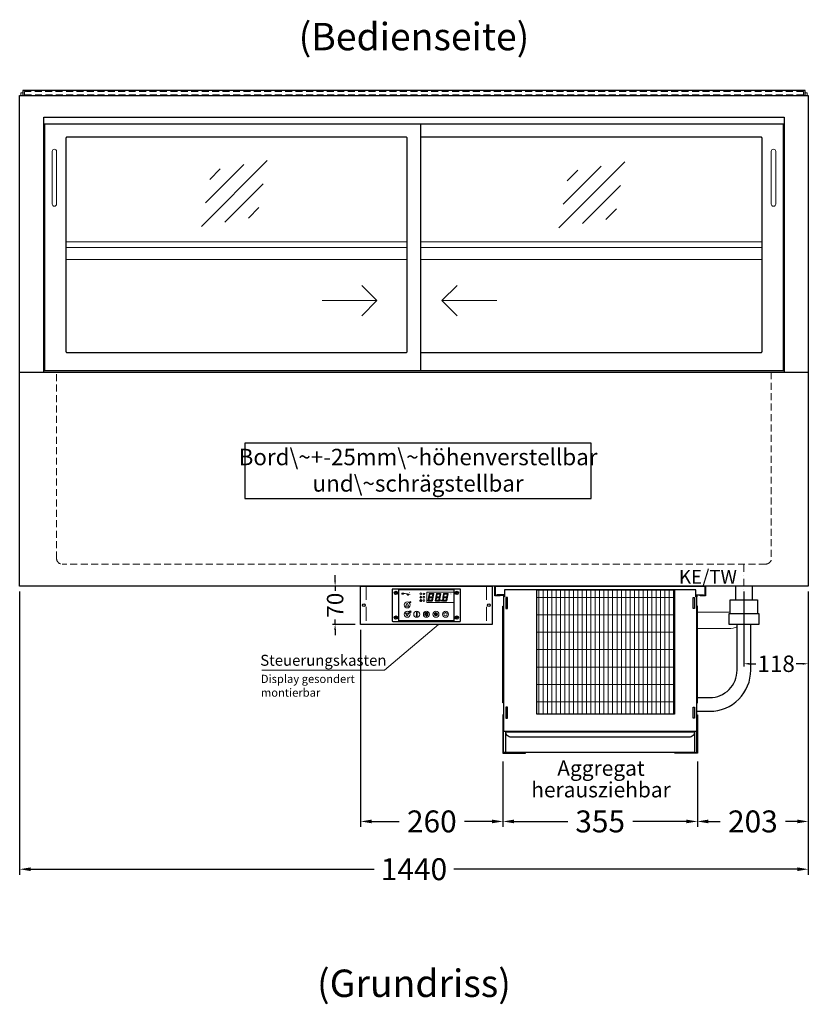
# Model space of a CAD drawing. Units: millimetres. Extents: x 0 to 48500, y 0 to 69400.
# Drawn here: x 30175 to 31615, y 27864 to 29661 of the extents above; entities that cross this region are included whole.
import ezdxf
from ezdxf.enums import TextEntityAlignment as Align

# ---------------------------------------------------------------- set-up
doc = ezdxf.new("R2010")
doc.units = ezdxf.units.MM
doc.header["$LTSCALE"] = 2
doc.header["$PDMODE"] = 34
doc.header["$PDSIZE"] = 5
for name, pattern in [('AUSGEZOGEN', [0]), ('STRICHPUNKT2', [12.7, 6.35, -3.175, 0, -3.175]), ('VERDECKT', [9.525, 6.35, -3.175])]:
    doc.linetypes.add(name, pattern=pattern)
for name, color, linetype, lineweight in [('A_BEMASSUNG', 1, 'Continuous', 13), ('A_GLAS', 4, 'Continuous', 20), ('A_HILFSLINIEN', 7, 'Continuous', 13), ('A_MITTE', 2, 'STRICHPUNKT2', 13), ('A_SCHRAFFUR', 6, 'Continuous', 5), ('A_TEXT', 7, 'Continuous', 20), ('A_VERDECKT', 5, 'VERDECKT', 13), ('A_VOLL', 3, 'Continuous', 30)]:
    doc.layers.add(name, color=color, linetype=linetype, lineweight=lineweight)
doc.styles.add('ARIAL', font='arial.ttf')
doc.styles.add('Arial_0', font='arial.ttf')
doc.styles.add('Arial_35', font='arial.ttf', dxfattribs={"height": 35})
doc.dimstyles.new('STANDARD_Bemassung', dxfattribs={"dimtxt": 40, "dimasz": 20, "dimexe": 10, "dimexo": 10, "dimgap": 15, "dimtad": 0, "dimdec": 0, "dimdsep": 46, "dimtxsty": 'ARIAL', "dimcen": 0.09, "dimclrt": 7, "dimazin": 0, "dimtfac": 1, "dimtdec": 0, "dimtmove": 2, "dimatfit": 3, "dimfxl": 1, "dimtolj": 1, "dimtzin": 0, "dimarcsym": 0})
doc.dimstyles.new('STANDARD_klein', dxfattribs={"dimtxt": 30, "dimasz": 10, "dimexe": 5, "dimexo": 10, "dimgap": 5, "dimtad": 0, "dimdec": 0, "dimdsep": 46, "dimtxsty": 'Arial_0', "dimcen": 0.09, "dimclrt": 7, "dimazin": 2, "dimtm": 1e-09, "dimtfac": 1, "dimtdec": 0, "dimtmove": 2, "dimatfit": 3, "dimfxl": 1, "dimtolj": 1, "dimtzin": 0, "dimarcsym": 0})
pattern_1 = [(0, (-208.144, 4.619), (0, 6.985), [5.08, -1.905]), (90, (-208.144, 4.619), (-6.985, 4e-16), [5.08, -1.905])]

# ---------------------------------------------------------------- blocks, each defined once
blk = doc.blocks.new('*D3531')
at = {"layer": 'A_BEMASSUNG', "color": 0, "lineweight": -2, "ltscale": 2, "transparency": 16777216}
for p, q in [((30175.1, 28617.6), (30175.1, 28100.8)), ((31615.1, 28617.6), (31615.1, 28100.8)), ((30195.1, 28110.8), (30822.4, 28110.8)), ((31595.1, 28110.8), (30967.9, 28110.8))]:
    blk.add_line(p, q, dxfattribs=at)
at = {"layer": 'A_BEMASSUNG', "color": 0, "ltscale": 2, "transparency": 16777216}
for points in [[(30195.1, 28114.1), (30195.1, 28107.4), (30175.1, 28110.8)], [(31595.1, 28114.1), (31595.1, 28107.4), (31615.1, 28110.8)]]:
    blk.add_solid(points, dxfattribs=at)
at = {"layer": 'DEFPOINTS', "color": 0, "ltscale": 2, "transparency": 16777216}
for p in [(30175.1, 28627.6), (31615.1, 28627.6), (31615.1, 28110.8)]:
    blk.add_point(p, dxfattribs=at)
at = {"layer": 'A_BEMASSUNG', "color": 7, "ltscale": 2, "transparency": 16777216, "insert": (30895.1, 28110.8), "char_height": 40, "attachment_point": 5, "style": 'ARIAL'}
blk.add_mtext('\\A1;1440', dxfattribs=at)
blk = doc.blocks.new('glassymbol')
at = {"layer": 'A_HILFSLINIEN', "linetype": 'AUSGEZOGEN', "lineweight": -3}
for p, q in [((-60.1, -60.1), (60.1, 60.1)), ((-52.5, -17.2), (17.2, 52.5)), ((-45, 25.7), (-25.7, 45)), ((-17.2, -52.5), (52.5, 17.2)), ((25.7, -45), (45, -25.7))]:
    blk.add_line(p, q, dxfattribs=at)
blk = doc.blocks.new('*D3290')
at = {"layer": 'A_BEMASSUNG', "color": 0, "lineweight": -2, "ltscale": 2, "transparency": 16777216}
for p, q in [((31497.6, 28617.6), (31497.6, 28480.7)), ((31615.1, 28617.6), (31615.1, 28480.7)), ((31507.6, 28485.7), (31519.6, 28485.7)), ((31605.1, 28485.7), (31593.2, 28485.7))]:
    blk.add_line(p, q, dxfattribs=at)
at = {"layer": 'A_BEMASSUNG', "color": 0, "ltscale": 2, "transparency": 16777216}
for points in [[(31507.6, 28487.4), (31507.6, 28484), (31497.6, 28485.7)], [(31605.1, 28487.4), (31605.1, 28484), (31615.1, 28485.7)]]:
    blk.add_solid(points, dxfattribs=at)
at = {"layer": 'DEFPOINTS', "color": 0, "ltscale": 2, "transparency": 16777216}
for p in [(31497.6, 28627.6), (31615.1, 28627.6), (31497.6, 28485.7)]:
    blk.add_point(p, dxfattribs=at)
at = {"layer": 'A_BEMASSUNG', "color": 7, "ltscale": 2, "transparency": 16777216, "insert": (31556.4, 28485.7), "char_height": 30, "attachment_point": 5, "style": 'Arial_0'}
blk.add_mtext('\\A1;118', dxfattribs=at)
blk = doc.blocks.new('Verdunstung 8-12 - Vorderseite')
at = {"layer": 'A_VOLL', "color": 7}
for p, q in [((247.5, 240), (247.5, 265)), ((277.5, 265), (277.5, 240))]:
    blk.add_line(p, q, dxfattribs=at)
at = {"layer": 'A_VOLL', "color": 253, "ltscale": 2}
blk.add_lwpolyline([(237.5, 215), (237.5, 240), (287.5, 240), (287.5, 215)], dxfattribs=at)
at = {"layer": 'A_VOLL', "color": 251, "lineweight": 5}
for points in [[(237.5, 217.8, -0.050382), (235, 217.5), (177.5, 217.5)], [(250, 190.2, -0.090487), (235, 187.5), (177.5, 187.5)]]:
    blk.add_lwpolyline(points, format="xyb", dxfattribs=at)
at = {"layer": 'A_VOLL', "color": 253, "ltscale": 2}
blk.add_lwpolyline([(289.5, 195), (235.5, 195), (235.5, 215), (289.5, 215)], close=True, dxfattribs=at)
for points in [[(176.5, 36.4), (200, 36.4, 0.414214), (275, 111.4), (275, 195)], [(177.5, 61.4), (200, 61.4, 0.414214), (250, 111.4), (250, 195)]]:
    blk.add_lwpolyline(points, format="xyb", dxfattribs=at)
at = {"layer": 'A_VOLL', "color": 104, "ltscale": 2}
for points in [[(-176.5, 30), (-177.5, 30), (-177.5, -40), (-136.5, -40), (-136.5, -39), (-176.5, -39), (-176.5, 30)], [(176.5, 30), (177.5, 30), (177.5, -40), (136.5, -40), (136.5, -39), (176.5, -39), (176.5, 30)], [(-172.5, -1), (172.5, -1), (172.5, -39), (-172.5, -39)]]:
    blk.add_lwpolyline(points, close=True, dxfattribs=at)
blk.add_lwpolyline([(172.5, -1), (172.5, -1, -0.414214), (162.5, -11), (-162.5, -11, -0.414214), (-172.5, -1), (-172.5, -1)], format="xyb", dxfattribs=at)
blk = doc.blocks.new('*U2599')
at = {"layer": 'A_SCHRAFFUR', "lineweight": 5}
h = blk.add_hatch(dxfattribs=at)
h.set_pattern_fill('GRATE', color=44, scale=10, angle=90)
h.paths.add_polyline_path([(-308, -7), (-57, -7), (-57, -234), (-308, -234)])
at = {"layer": 'A_VOLL', "ltscale": 2}
for points in [[(-375, -17), (-375, -18), (-385, -18), (-385, 0), (0, 0), (0, -18), (-10, -18), (-10, -17), (-1, -17), (-1, -1), (-384, -1), (-384, -17)], [(-367, -7), (-367, -20), (-369, -20), (-369, -265), (-16, -265), (-16, -20), (-18, -20), (-18, -7)], [(-308, -7), (-57, -7), (-57, -234), (-308, -234)], [(-362, -21), (-365, -21), (-365, -41), (-362, -41)], [(-23, -21), (-20, -21), (-20, -41), (-23, -41)], [(-370, -37), (-369, -37), (-369, -213), (-370, -213)], [(-15, -37), (-16, -37), (-16, -213), (-15, -213)], [(-362, -221), (-365, -221), (-365, -241), (-362, -241)], [(-23, -221), (-20, -221), (-20, -241), (-23, -241)]]:
    blk.add_lwpolyline(points, close=True, dxfattribs=at)
for points in [[(-368, -20), (-368, -16), (-381, -16), (-381, -17), (-369, -17), (-369, -20)], [(-17, -20), (-17, -16), (-4, -16), (-4, -17), (-16, -17), (-16, -20)]]:
    blk.add_lwpolyline(points, dxfattribs=at)
blk = doc.blocks.new('*D3291')
at = {"layer": 'A_BEMASSUNG', "color": 0, "lineweight": -2, "ltscale": 2, "transparency": 16777216}
for p, q in [((31057.6, 28307.6), (31057.6, 28188)), ((31412.6, 28307.6), (31412.6, 28188)), ((31077.6, 28198), (31175.8, 28198)), ((31392.6, 28198), (31294.5, 28198))]:
    blk.add_line(p, q, dxfattribs=at)
at = {"layer": 'A_BEMASSUNG', "color": 0, "ltscale": 2, "transparency": 16777216}
for points in [[(31077.6, 28201.3), (31077.6, 28194.6), (31057.6, 28198)], [(31392.6, 28201.3), (31392.6, 28194.6), (31412.6, 28198)]]:
    blk.add_solid(points, dxfattribs=at)
at = {"layer": 'DEFPOINTS', "color": 0, "ltscale": 2, "transparency": 16777216}
for p in [(31057.6, 28317.6), (31412.6, 28317.6), (31412.6, 28198)]:
    blk.add_point(p, dxfattribs=at)
at = {"layer": 'A_BEMASSUNG', "color": 7, "ltscale": 2, "transparency": 16777216, "insert": (31235.1, 28198), "char_height": 40, "attachment_point": 5, "style": 'ARIAL'}
blk.add_mtext('\\A1;355', dxfattribs=at)
blk = doc.blocks.new('*D3292')
at = {"layer": 'A_BEMASSUNG', "color": 0, "lineweight": -2, "ltscale": 2, "transparency": 16777216}
for p, q in [((31615.1, 28617.6), (31615.1, 28188)), ((31412.6, 28307.6), (31412.6, 28188)), ((31432.6, 28198), (31454.4, 28198)), ((31595.1, 28198), (31573.4, 28198))]:
    blk.add_line(p, q, dxfattribs=at)
at = {"layer": 'A_BEMASSUNG', "color": 0, "ltscale": 2, "transparency": 16777216}
for points in [[(31432.6, 28201.3), (31432.6, 28194.6), (31412.6, 28198)], [(31595.1, 28201.3), (31595.1, 28194.6), (31615.1, 28198)]]:
    blk.add_solid(points, dxfattribs=at)
at = {"layer": 'DEFPOINTS', "color": 0, "ltscale": 2, "transparency": 16777216}
for p in [(31615.1, 28627.6), (31412.6, 28317.6), (31412.6, 28198)]:
    blk.add_point(p, dxfattribs=at)
at = {"layer": 'A_BEMASSUNG', "color": 7, "ltscale": 2, "transparency": 16777216, "insert": (31513.9, 28198), "char_height": 40, "attachment_point": 5, "style": 'ARIAL'}
blk.add_mtext('\\A1;203', dxfattribs=at)
blk = doc.blocks.new('*U2586')
at = {"layer": 'A_SCHRAFFUR', "ltscale": 2}
h = blk.add_hatch(color=1, dxfattribs=at)
h.dxf.hatch_style = 1
h.paths.add_polyline_path([(19.3, 21.5), (18.8, 21.2), (19.9, 20), (24.6, 20), (26.1, 21.3), (25.9, 21.5)])
h.paths.add_polyline_path([(18.9, 15.2), (18, 14.4), (18.6, 13.7), (23.7, 13.7), (24.6, 14.6), (24, 15.2)])
h.paths.add_polyline_path([(16.1, 8.2), (16.3, 7.9), (17.8, 9.2), (18.6, 13.5), (17.8, 14.3), (17.2, 14.3)])
h.paths.add_polyline_path([(23.4, 7.5), (23.8, 7.7), (22.7, 9), (17.9, 9), (16.5, 7.8), (16.7, 7.5)])
h.paths.add_polyline_path([(29.2, 8.2), (29.4, 7.9), (30.9, 9.2), (31.7, 13.5), (30.9, 14.3), (30.3, 14.3)])
h.paths.add_polyline_path([(36.5, 7.5), (36.9, 7.7), (35.8, 9), (31, 9), (29.6, 7.8), (29.8, 7.5)])
h.paths.add_polyline_path([(36, 9.1), (37, 7.8), (37.3, 8), (38.4, 14.5), (37.8, 14.5), (36.7, 13.4)])
h.paths.add_polyline_path([(37.1, 15.5), (37.8, 14.7), (38.5, 14.7), (39.6, 20.9), (39.4, 21.1), (37.9, 19.8)])
h.paths.add_polyline_path([(32.4, 21.5), (31.9, 21.2), (32.9, 20), (37.7, 20), (39.2, 21.3), (39, 21.5)])
h.paths.add_polyline_path([(30.3, 14.5), (30.9, 14.5), (32, 15.6), (32.8, 19.9), (31.7, 21.1), (31.5, 21)])
edge = h.paths.add_edge_path()
edge.add_arc((26.9, 8.4), 0.9, 0, 360)
h.paths.add_polyline_path([(17.2, 14.5), (17.8, 14.5), (18.9, 15.6), (19.7, 19.9), (18.7, 21.1), (18.4, 21)])
h.paths.add_polyline_path([(22.9, 9.1), (24, 7.8), (24.2, 8), (25.4, 14.5), (24.8, 14.5), (23.6, 13.4)])
at = {"layer": 'A_VOLL', "lineweight": 5, "ltscale": 2}
h = blk.add_hatch(color=152, dxfattribs=at)
h.dxf.hatch_style = 1
h.paths.add_polyline_path([(-44.2, 22), (-45, 22), (-45, 20.4), (-44.2, 20.4)])
h = blk.add_hatch(color=152, dxfattribs=at)
h.dxf.hatch_style = 1
edge = h.paths.add_edge_path()
edge.add_ellipse((-41.8, 21.2), major_axis=(-0.966, 0), ratio=0.81999, start_angle=90, end_angle=270)
edge.add_line((-41.8, 22), (-43.9, 22))
edge.add_line((-43.9, 22), (-43.9, 20.4))
edge.add_line((-43.9, 20.4), (-41.8, 20.4))
edge = h.paths.add_edge_path(flags=16)
edge.add_ellipse((-42.2, 21.2), major_axis=(-0.543, 0), ratio=0.692469, start_angle=90, end_angle=270, ccw=False)
edge.add_line((-42.2, 20.8), (-43.1, 20.8))
edge.add_line((-43.1, 20.8), (-43.1, 21.6))
edge.add_line((-43.1, 21.6), (-42.2, 21.6))
h = blk.add_hatch(color=152, dxfattribs=at)
h.dxf.hatch_style = 1
h.paths.add_polyline_path([(-38, 20.8), (-39.8, 20.8), (-39.8, 21.1), (-38, 21.1), (-38, 21.4), (-39.8, 21.4), (-39.8, 21.6), (-38, 21.6), (-38, 22), (-40.6, 22), (-40.6, 20.4), (-38, 20.4)])
at = {"layer": 'A_VOLL', "lineweight": 5}
h = blk.add_hatch(color=142, dxfattribs=at)
h.dxf.hatch_style = 1
h.paths.add_polyline_path([(-37.8, 20.4), (-37, 20.4), (-36.8, 20.7), (-35.7, 20.7), (-35.5, 20.4), (-34.7, 20.4), (-35.7, 22), (-36.8, 22)])
h.paths.add_polyline_path([(-35.9, 21), (-36.6, 21), (-36.3, 21.6)], flags=16)
at = {"layer": 'A_VOLL', "lineweight": 5, "ltscale": 2}
h = blk.add_hatch(color=152, dxfattribs=at)
h.dxf.hatch_style = 1
h.paths.add_polyline_path([(-36.8, 18.5), (-35.7, 18.5), (-34.7, 20.1), (-35.5, 20.1), (-35.7, 19.8), (-36.8, 19.8), (-37, 20.1), (-37.8, 20.1)])
h.paths.add_polyline_path([(-36.3, 18.9), (-36.6, 19.5), (-35.9, 19.5)], flags=16)
h = blk.add_hatch(color=152, dxfattribs=at)
h.dxf.hatch_style = 1
h.paths.add_polyline_path([(-33.5, 22), (-34.4, 22), (-34.4, 20.4), (-31.8, 20.4), (-31.8, 20.9), (-33.5, 20.9)])
at = {"layer": 'A_VOLL', "lineweight": 5}
h = blk.add_hatch(color=142, dxfattribs=at)
h.dxf.hatch_style = 1
h.paths.add_polyline_path([(-31.8, 20.1), (-32.8, 20.1), (-33.6, 19.5), (-33.6, 20.1), (-34.4, 20.1), (-34.4, 18.5), (-33.6, 18.5), (-33.6, 19.1), (-32.8, 18.5), (-31.8, 18.5), (-32.9, 19.3)])
at = {"layer": 'A_VOLL', "lineweight": 5, "ltscale": 2}
h = blk.add_hatch(color=152, dxfattribs=at)
h.dxf.hatch_style = 1
edge = h.paths.add_edge_path()
edge.add_spline(control_points=[(-30.9, 23.3), (-30.8, 23.3), (-30.8, 23.3), (-30.8, 23.3), (-30.8, 23.3), (-30.8, 23.3), (-30.8, 23.3), (-30.8, 23.3), (-30.7, 23.3), (-30.7, 23.3), (-30.7, 23.3), (-30.7, 23.3), (-30.7, 23.3), (-30.7, 23.3), (-30.7, 23.3), (-30.7, 23.3), (-30.7, 23.3), (-30.7, 23.3), (-30.7, 23.3), (-30.7, 23.3), (-30.7, 23.3), (-30.7, 23.3), (-30.7, 23.3), (-30.6, 23.3), (-30.6, 23.3), (-30.6, 23.3), (-30.6, 23.3), (-30.6, 23.3), (-30.6, 23.3), (-30.6, 23.3), (-30.6, 23.3), (-30.6, 23.3), (-30.6, 23.3), (-30.6, 23.2), (-30.6, 23.2), (-30.5, 23.2), (-30.5, 23.2), (-30.5, 23.2), (-30.5, 23.2), (-30.5, 23.2), (-30.5, 23.2), (-30.5, 23.2), (-30.5, 23.1), (-30.5, 23.1), (-30.5, 23.1), (-30.5, 23.1), (-30.5, 23.1), (-30.4, 23.1), (-30.4, 23.1), (-30.4, 23.1), (-30.4, 23.1), (-30.4, 23.1), (-30.4, 23.1), (-30.4, 23), (-30.4, 23), (-30.4, 23), (-30.4, 23), (-30.4, 23), (-30.4, 23), (-30.4, 22.9), (-30.4, 22.9), (-30.4, 22.9), (-30.4, 22.9), (-30.4, 22.9), (-30.4, 22.9), (-30.4, 22.9), (-30.4, 22.9), (-30.4, 22.9), (-30.4, 22.8), (-30.4, 22.8)], knot_values=[4.863694, 4.863694, 4.863694, 4.863694, 43.062292, 43.062292, 86.124584, 86.124584, 129.186877, 129.186877, 165.057676, 165.057676, 178.068826, 178.068826, 185.662822, 185.662822, 191.793507, 191.793507, 197.924192, 197.924192, 210.185563, 210.185563, 234.708304, 234.708304, 286.60672, 286.60672, 338.505135, 338.505135, 363.856116, 363.856116, 382.147152, 382.147152, 400.438188, 400.438188, 437.020259, 437.020259, 498.239676, 498.239676, 559.459093, 559.459093, 588.764848, 588.764848, 618.070602, 618.070602, 676.68211, 676.68211, 719.456576, 719.456576, 757.852031, 757.852031, 791.058574, 791.058574, 808.308625, 808.308625, 825.558676, 825.558676, 860.058777, 860.058777, 936.33843, 936.33843, 1012.618083, 1012.618083, 1035.316028, 1035.316028, 1053.57715, 1053.57715, 1088.069716, 1088.069716, 1157.054847, 1157.054847, 1221.527367, 1221.527367, 1221.527367, 1221.527367], degree=3, periodic=0)
edge.add_arc((-31.3, 20.2), 2.82, 63.3779, 71.7891, ccw=False)
edge.add_arc((-32.7, 23.4), 2.77, 344.5491, 365.4236)
edge.add_arc((-30.2, 20.9), 2.77, 84.5764, 138.8788)
edge.add_arc((-31.3, 20.2), 2.77, 79.7215, 111.1073, ccw=False)
edge.add_arc((-33.4, 22.3), 2.72, 11.8018, 20.7288)
at = {"layer": 'A_VOLL', "lineweight": 5}
h = blk.add_hatch(color=142, dxfattribs=at)
h.dxf.hatch_style = 1
h.paths.add_polyline_path([(-30.8, 19.8), (-29.1, 19.8), (-29.1, 20.1), (-31.6, 20.1), (-31.6, 18.5), (-29.1, 18.5), (-29.1, 18.9), (-30.8, 18.9), (-30.8, 19.2), (-29.1, 19.2), (-29.1, 19.5), (-30.8, 19.5)])
h = blk.add_hatch(color=142, dxfattribs=at)
h.dxf.hatch_style = 1
edge = h.paths.add_edge_path()
edge.add_arc((-31.3, 20.2), 2.77, 63.1865, 72.4271)
edge.add_spline(control_points=[(-30.4, 22.8), (-30.4, 22.8), (-30.5, 22.9), (-30.5, 23.1), (-30.5, 23.2), (-30.6, 23.2), (-30.7, 23.3), (-30.8, 23.3), (-30.8, 23.3)], knot_values=[0, 0, 0, 0, 234.242997, 477.413086, 703.505144, 904.986999, 1090.166187, 1278.343845, 1278.343845, 1278.343845, 1278.343845], degree=3, periodic=0)
edge.add_arc((-33.4, 22.3), 2.77, -21.1073, 19.5838, ccw=False)
edge.add_arc((-32.7, 23.4), 2.77, 311.1212, 343.5141)
h = blk.add_hatch(dxfattribs=at)
h.set_pattern_fill('ANGLE', color=251)
h.set_pattern_definition(pattern_1)
h.paths.add_polyline_path([(-18, -18.8, 3.213033), (-17, -18.8), (-17, -17.4), (-18, -17.4)])
h = blk.add_hatch(dxfattribs=at)
h.set_pattern_fill('ANGLE', color=251)
h.set_pattern_definition(pattern_1)
h.paths.add_polyline_path([(0.7, -13.3), (-0.7, -13.3), (-0.7, -15.2, -0.251622), (0.7, -15.2)])
h = blk.add_hatch(color=251, dxfattribs=at)
h.dxf.hatch_style = 1
edge = h.paths.add_edge_path()
edge.add_arc((17.5, -16.5), 3, 0, 360)
at = {"layer": 'A_VOLL', "color": 251, "lineweight": 5}
for p, q in [((-8.6, 21.5), (-11, 21.9)), ((-8.6, 19.5), (-11, 19)), ((-30.3, 5.4), (-30.7, 5.8)), ((-27.8, 5.4), (-30.7, 5.4)), ((-29.8, 6.3), (-30.3, 6.4)), ((-29.3, 5.4), (-30, 6.7)), ((-29.8, 6.3), (-29.6, 6.8)), ((-29.3, 5.4), (-28.6, 6.7)), ((-28.8, 6.3), (-29, 6.8)), ((-28.8, 6.3), (-28.2, 6.4)), ((-28.3, 5.4), (-27.9, 5.8)), ((-8.2, 14.5), (-11.8, 14.5)), ((-11.2, 14.5), (-11.7, 15)), ((-10.6, 15.5), (-11.3, 15.7)), ((-10, 14.5), (-10.9, 16.1)), ((-10.9, 14.3), (-10.9, 14.3)), ((-10.9, 14.3), (-10.9, 14.3)), ((-10.6, 15.5), (-10.4, 16.3)), ((-10.5, 13.5), (-10.5, 13.5)), ((-10.5, 13.5), (-10.5, 13.5)), ((-10, 14.5), (-9.1, 16.1)), ((-10, 14.3), (-10, 14.3)), ((-10, 14.3), (-10, 14.3)), ((-9.4, 15.5), (-9.6, 16.3)), ((-9.5, 13.5), (-9.5, 13.5)), ((-9.4, 15.5), (-8.7, 15.7)), ((-9.1, 14.3), (-9.1, 14.3)), ((-9.1, 14.3), (-9.1, 14.3)), ((-8.8, 14.5), (-8.3, 15)), ((-30.6, -13.2), (-27.8, -10.4)), ((-30.6, -10.4), (-27.8, -13.2)), ((-29.9, -11.2), (-28.4, -10.5)), ((-29.9, -12.5), (-28.4, -13.2)), ((-28.4, -10.5), (-28.4, -13.2)), ((-18, -18.8), (-18, -12.8)), ((-18, -17.4), (-17, -17.4)), ((-17, -18.8), (-17, -12.8)), ((-1.9, -16.5), (-4.2, -16.5)), ((-1.4, -15.2), (-3, -13.6)), ((-1.4, -17.8), (-3, -19.4)), ((-0.7, -15.2), (-0.7, -13.3)), ((-0.7, -13.3), (0.7, -13.3)), ((0.7, -15.2), (0.7, -13.3)), ((1.4, -15.2), (3, -13.6)), ((1.4, -17.8), (3, -19.4)), ((1.9, -16.5), (4.2, -16.5)), ((35, -14.6), (35, -12.6)), ((0, -18.4), (0, -20.7))]:
    blk.add_line(p, q, dxfattribs=at)
at = {"layer": 'A_VOLL', "color": 107}
blk.add_lwpolyline([(-61.5, -29.5), (61.5, -29.5, 0.414214), (62.5, -28.5), (62.5, 28.5, 0.414214), (61.5, 29.5), (-61.5, 29.5, 0.414214), (-62.5, 28.5), (-62.5, -28.5, 0.414214)], format="xyb", close=True, dxfattribs=at)
at = {"layer": 'A_VOLL', "color": 251}
blk.add_lwpolyline([(50, -28.5), (-50, -28.5), (-50, 28.5), (50, 28.5)], close=True, dxfattribs=at)
at = {"layer": 'A_VOLL', "color": 152, "lineweight": 5, "ltscale": 2}
blk.add_lwpolyline([(-44.2, 20.4), (-45, 20.4), (-45, 22), (-44.2, 22)], close=True, dxfattribs=at)
blk.add_lwpolyline([(-41.8, 22), (-43.9, 22), (-43.9, 22), (-43.9, 20.4), (-43.9, 20.4), (-41.8, 20.4)], dxfattribs=at)
at = {"layer": 'A_VOLL', "color": 142, "lineweight": 5}
blk.add_lwpolyline([(-32.9, 19.3), (-31.8, 18.5), (-32.8, 18.5), (-33.6, 19.1), (-33.6, 18.5), (-34.4, 18.5), (-34.4, 20.1), (-33.6, 20.1), (-33.6, 19.5), (-32.8, 20.1), (-31.8, 20.1)], close=True, dxfattribs=at)
at = {"layer": 'A_VOLL', "color": 251, "lineweight": 5}
blk.add_lwpolyline([(50, 24), (1, 24), (1, 5), (50, 5)], dxfattribs=at)
at = {"layer": 'A_VOLL', "color": 18, "lineweight": 5}
for points in [[(4.1, 14.5), (4.7, 14.5), (5.8, 15.6), (6.6, 19.9), (5.6, 21.1), (5.3, 21)], [(6.2, 21.5), (5.7, 21.2), (6.8, 20), (11.6, 20), (13.1, 21.3), (12.8, 21.5)], [(10.9, 15.5), (11.7, 14.7), (12.3, 14.7), (13.4, 20.9), (13.2, 21.1), (11.7, 19.8)], [(17.2, 14.5), (17.8, 14.5), (18.9, 15.6), (19.7, 19.9), (18.7, 21.1), (18.4, 21)], [(19.3, 21.5), (18.8, 21.2), (19.9, 20), (24.6, 20), (26.1, 21.3), (25.9, 21.5)], [(24, 15.5), (24.8, 14.7), (25.4, 14.7), (26.5, 20.9), (26.3, 21.1), (24.8, 19.8)], [(30.3, 14.5), (30.9, 14.5), (32, 15.6), (32.8, 19.9), (31.7, 21.1), (31.5, 21)], [(32.4, 21.5), (31.9, 21.2), (32.9, 20), (37.7, 20), (39.2, 21.3), (39, 21.5)], [(37.1, 15.5), (37.8, 14.7), (38.5, 14.7), (39.6, 20.9), (39.4, 21.1), (37.9, 19.8)], [(3, 8.2), (3.2, 7.9), (4.7, 9.2), (5.5, 13.5), (4.7, 14.3), (4.1, 14.3)], [(10.3, 7.5), (10.7, 7.7), (9.6, 9), (4.8, 9), (3.4, 7.8), (3.7, 7.5)], [(5.8, 15.2), (4.9, 14.4), (5.5, 13.7), (10.6, 13.7), (11.5, 14.6), (10.9, 15.2)], [(9.8, 9.1), (10.9, 7.8), (11.1, 8), (12.3, 14.5), (11.7, 14.5), (10.5, 13.4)], [(16.1, 8.2), (16.3, 7.9), (17.8, 9.2), (18.6, 13.5), (17.8, 14.3), (17.2, 14.3)], [(23.4, 7.5), (23.8, 7.7), (22.7, 9), (17.9, 9), (16.5, 7.8), (16.7, 7.5)], [(18.9, 15.2), (18, 14.4), (18.6, 13.7), (23.7, 13.7), (24.6, 14.6), (24, 15.2)], [(22.9, 9.1), (24, 7.8), (24.2, 8), (25.4, 14.5), (24.8, 14.5), (23.6, 13.4)], [(29.2, 8.2), (29.4, 7.9), (30.9, 9.2), (31.7, 13.5), (30.9, 14.3), (30.3, 14.3)], [(36.5, 7.5), (36.9, 7.7), (35.8, 9), (31, 9), (29.6, 7.8), (29.8, 7.5)], [(32, 15.2), (31.1, 14.4), (31.7, 13.7), (36.8, 13.7), (37.7, 14.6), (37, 15.2)], [(36, 9.1), (37, 7.8), (37.3, 8), (38.4, 14.5), (37.8, 14.5), (36.7, 13.4)]]:
    blk.add_lwpolyline(points, close=True, dxfattribs=at)
at = {"layer": 'A_VOLL', "color": 251, "lineweight": 5}
for points in [[(-35, 3.6), (-38, -1.7), (-32, -1.7)], [(-35, -19.6), (-38, -14.3), (-32, -14.3)], [(-30.4, -11.2), (-29.9, -11.2), (-29.9, -12.5), (-30.4, -12.5)]]:
    blk.add_lwpolyline(points, close=True, dxfattribs=at)
blk.add_lwpolyline([(-9.8, 9.4, 0.147189), (-9.7, 9.6, 0.492531), (-10, 10.3, 0.11718), (-10.5, 10.3, 0.14275), (-10.9, 10, 0.235459), (-11.1, 9.5, 0.275172), (-10.5, 8.7), (-10.4, 8.7, 0.080431), (-10.4, 8.6, -0.292394), (-11, 8.8, 0.147189), (-11.2, 8.9, 0.492531), (-11.8, 8.6, 0.11718), (-11.8, 8.1, 0.14275), (-11.6, 7.7, 0.235459), (-11.1, 7.5, 0.275172), (-10.3, 8.1), (-10.2, 8.2, 0.080431), (-10.1, 8.2, -0.292394), (-10.3, 7.6, 0.147189), (-10.5, 7.4, 0.492531), (-10.2, 6.8, 0.11718), (-9.6, 6.8, 0.14275), (-9.3, 7, 0.235459), (-9.1, 7.5, 0.275172), (-9.7, 8.3), (-9.8, 8.4, 0.080431), (-9.7, 8.5, -0.292394), (-9.2, 8.3, 0.147189), (-9, 8.1, 0.492531), (-8.4, 8.4, 0.11718), (-8.4, 9, 0.14275), (-8.6, 9.3, 0.235459), (-9.1, 9.5, 0.275172), (-9.9, 8.9), (-9.9, 8.8, 0.080431), (-10, 8.9, -0.292394), (-9.8, 9.4, 0.147189)], format="xyb", close=True, dxfattribs=at)
at = {"layer": 'A_VOLL', "color": 35}
for centre, radius in [((-55.5, 22.5), 3), ((-55.5, 22.5), 1.5), ((55.5, 22.5), 3), ((55.5, 22.5), 1.5), ((-55.5, -22.5), 3), ((-55.5, -22.5), 1.5), ((55.5, -22.5), 3), ((55.5, -22.5), 1.5)]:
    blk.add_circle(centre, radius, dxfattribs=at)
at = {"layer": 'A_VOLL', "color": 251, "lineweight": 5}
for centre, radius in [((-10, 20.5), 1.75), ((-35, 0.5), 5.5), ((-10.1, 8.5), 0.18), ((-35, -16.5), 5.5), ((-17.5, -16.5), 5.5), ((0, -16.5), 5.5), ((0, -16.5), 1.42), ((17.5, -16.5), 5.5), ((17.5, -16.5), 3), ((35, -16.5), 5.5)]:
    blk.add_circle(centre, radius, dxfattribs=at)
at = {"layer": 'A_VOLL', "color": 18, "lineweight": 5}
for centre, radius in [((-4.5, 20.5), 1.5), ((-4.5, 14.5), 1.5), ((-4.5, 8.5), 1.5), ((26.9, 8.4), 0.9)]:
    blk.add_circle(centre, radius, dxfattribs=at)
at = {"layer": 'A_VOLL', "color": 251, "lineweight": 5}
for centre, radius, start, end in [((-17.5, -13.5), 0.862, 55.4243, 124.5757), ((35, -16.5), 3, 93.8226, 86.1774), ((-17.5, -19.5), 0.862, 124.5757, 55.4243)]:
    blk.add_arc(centre, radius, start, end, dxfattribs=at)
at = {"layer": 'A_VOLL', "color": 152, "lineweight": 5, "ltscale": 2}
blk.add_ellipse((-41.8, 21.2), major_axis=(-0.966, 0), ratio=0.81999, start_param=1.570796, end_param=4.712389, dxfattribs=at)
at = {"layer": 'A_VOLL', "color": 251, "lineweight": 5}
for points, weights, knots in [([(-29.9, 4.7), (-29.8, 4.8), (-29.8, 4.8), (-29.9, 5), (-30, 5.2), (-30, 5.3), (-30.1, 5.2), (-30.2, 5), (-30.3, 4.8), (-30.2, 4.8), (-30.2, 4.7), (-30.1, 4.7), (-30.1, 4.7), (-30, 4.7), (-30, 4.7), (-29.9, 4.7), (-29.9, 4.7)], [1, 1, 1, 1, 1, 1, 1, 1, 1, 1, 1, 0.969226810132, 0.969226810132, 1, 0.969226810132, 0.969226810132, 1], [0, 0, 0, 0, 0.562641, 1.244962, 2.933066, 2.933066, 2.933066, 4.62117, 5.303491, 5.866132, 5.866132, 5.866132, 6.476177, 6.476177, 6.476177, 7.086222, 7.086222, 7.086222, 7.086222]), ([(-29.5, 4.1), (-29.5, 4.1), (-29.4, 4.2), (-29.6, 4.4), (-29.6, 4.5), (-29.7, 4.6), (-29.7, 4.5), (-29.8, 4.4), (-29.9, 4.2), (-29.9, 4.1), (-29.8, 4.1), (-29.8, 4), (-29.7, 4), (-29.7, 4), (-29.6, 4), (-29.6, 4), (-29.5, 4.1)], [1, 1, 1, 1, 1, 1, 1, 1, 1, 1, 1, 0.969226810132, 0.969226810132, 1, 0.969226810132, 0.969226810132, 1], [0, 0, 0, 0, 0.562641, 1.244962, 2.933066, 2.933066, 2.933066, 4.62117, 5.303491, 5.866132, 5.866132, 5.866132, 6.476177, 6.476177, 6.476177, 7.086222, 7.086222, 7.086222, 7.086222]), ([(-29.1, 4.7), (-29.1, 4.8), (-29.1, 4.8), (-29.2, 5), (-29.2, 5.2), (-29.3, 5.3), (-29.3, 5.2), (-29.4, 5), (-29.5, 4.8), (-29.5, 4.8), (-29.5, 4.7), (-29.4, 4.7), (-29.4, 4.7), (-29.3, 4.7), (-29.2, 4.7), (-29.2, 4.7), (-29.1, 4.7)], [1, 1, 1, 1, 1, 1, 1, 1, 1, 1, 1, 0.969226810132, 0.969226810132, 1, 0.969226810132, 0.969226810132, 1], [0, 0, 0, 0, 0.562641, 1.244962, 2.933066, 2.933066, 2.933066, 4.62117, 5.303491, 5.866132, 5.866132, 5.866132, 6.476177, 6.476177, 6.476177, 7.086222, 7.086222, 7.086222, 7.086222]), ([(-28.9, 4), (-28.8, 4), (-28.8, 4), (-28.7, 4.1), (-28.7, 4.1), (-28.7, 4.2), (-28.8, 4.4), (-28.8, 4.5), (-28.9, 4.6), (-28.9, 4.5), (-29, 4.4), (-29.1, 4.2), (-29.1, 4.1), (-29.1, 4.1), (-29, 4), (-29, 4), (-28.9, 4)], [1, 0.969226810132, 0.969226810132, 1, 1, 1, 1, 1, 1, 1, 1, 1, 1, 1, 0.969226810132, 0.969226810132, 1], [0, 0, 0, 0, 0.610045, 0.610045, 0.610045, 1.172686, 1.855007, 3.543111, 3.543111, 3.543111, 5.231215, 5.913536, 6.476177, 6.476177, 6.476177, 7.086222, 7.086222, 7.086222, 7.086222]), ([(-28.6, 4.7), (-28.5, 4.7), (-28.4, 4.7), (-28.4, 4.7), (-28.4, 4.8), (-28.3, 4.8), (-28.4, 5), (-28.5, 5.2), (-28.6, 5.3), (-28.6, 5.2), (-28.7, 5), (-28.8, 4.8), (-28.7, 4.8), (-28.7, 4.7), (-28.7, 4.7), (-28.6, 4.7), (-28.6, 4.7)], [1, 0.969226810132, 0.969226810132, 1, 1, 1, 1, 1, 1, 1, 1, 1, 1, 1, 0.969226810132, 0.969226810132, 1], [0, 0, 0, 0, 0.610045, 0.610045, 0.610045, 1.172686, 1.855007, 3.543111, 3.543111, 3.543111, 5.231215, 5.913536, 6.476177, 6.476177, 6.476177, 7.086222, 7.086222, 7.086222, 7.086222]), ([(-10.7, 13.6), (-10.7, 13.7), (-10.6, 13.8), (-10.8, 14), (-10.9, 14.2), (-10.9, 14.3), (-11, 14.2), (-11.1, 14), (-11.2, 13.8), (-11.2, 13.7), (-11.1, 13.6), (-11.1, 13.6), (-11, 13.6), (-10.9, 13.5), (-10.8, 13.6), (-10.8, 13.6), (-10.7, 13.6)], [1, 1, 1, 1, 1, 1, 1, 1, 1, 1, 1, 0.969226810132, 0.969226810132, 1, 0.969226810132, 0.969226810132, 1], [0, 0, 0, 0, 0.562641, 1.244962, 2.933066, 2.933066, 2.933066, 4.62117, 5.303491, 5.866132, 5.866132, 5.866132, 6.476177, 6.476177, 6.476177, 7.086222, 7.086222, 7.086222, 7.086222]), ([(-10.3, 12.8), (-10.3, 12.9), (-10.2, 13), (-10.3, 13.2), (-10.4, 13.4), (-10.5, 13.5), (-10.6, 13.4), (-10.7, 13.2), (-10.8, 13), (-10.7, 12.9), (-10.7, 12.8), (-10.6, 12.8), (-10.6, 12.7), (-10.5, 12.7), (-10.4, 12.7), (-10.3, 12.8), (-10.3, 12.8)], [1, 1, 1, 1, 1, 1, 1, 1, 1, 1, 1, 0.969226810132, 0.969226810132, 1, 0.969226810132, 0.969226810132, 1], [0, 0, 0, 0, 0.562641, 1.244962, 2.933066, 2.933066, 2.933066, 4.62117, 5.303491, 5.866132, 5.866132, 5.866132, 6.476177, 6.476177, 6.476177, 7.086222, 7.086222, 7.086222, 7.086222]), ([(-9.8, 13.6), (-9.8, 13.7), (-9.7, 13.8), (-9.8, 14), (-9.9, 14.2), (-10, 14.3), (-10.1, 14.2), (-10.2, 14), (-10.3, 13.8), (-10.2, 13.7), (-10.2, 13.6), (-10.1, 13.6), (-10.1, 13.6), (-10, 13.5), (-9.9, 13.6), (-9.9, 13.6), (-9.8, 13.6)], [1, 1, 1, 1, 1, 1, 1, 1, 1, 1, 1, 0.969226810132, 0.969226810132, 1, 0.969226810132, 0.969226810132, 1], [0, 0, 0, 0, 0.562641, 1.244962, 2.933066, 2.933066, 2.933066, 4.62117, 5.303491, 5.866132, 5.866132, 5.866132, 6.476177, 6.476177, 6.476177, 7.086222, 7.086222, 7.086222, 7.086222]), ([(-9.3, 12.8), (-9.3, 12.9), (-9.2, 13), (-9.3, 13.2), (-9.4, 13.4), (-9.5, 13.5), (-9.6, 13.4), (-9.7, 13.2), (-9.8, 13), (-9.7, 12.9), (-9.7, 12.8), (-9.7, 12.8), (-9.6, 12.7), (-9.5, 12.7), (-9.4, 12.7), (-9.4, 12.8), (-9.3, 12.8)], [1, 1, 1, 1, 1, 1, 1, 1, 1, 1, 1, 0.969226810132, 0.969226810132, 1, 0.969226810132, 0.969226810132, 1], [0, 0, 0, 0, 0.562641, 1.244962, 2.933066, 2.933066, 2.933066, 4.62117, 5.303491, 5.866132, 5.866132, 5.866132, 6.476177, 6.476177, 6.476177, 7.086222, 7.086222, 7.086222, 7.086222]), ([(-8.9, 13.6), (-8.8, 13.7), (-8.8, 13.8), (-8.9, 14), (-9, 14.2), (-9.1, 14.3), (-9.1, 14.2), (-9.2, 14), (-9.4, 13.8), (-9.3, 13.7), (-9.3, 13.6), (-9.2, 13.6), (-9.2, 13.6), (-9.1, 13.5), (-9, 13.6), (-8.9, 13.6), (-8.9, 13.6)], [1, 1, 1, 1, 1, 1, 1, 1, 1, 1, 1, 0.969226810132, 0.969226810132, 1, 0.969226810132, 0.969226810132, 1], [0, 0, 0, 0, 0.562641, 1.244962, 2.933066, 2.933066, 2.933066, 4.62117, 5.303491, 5.866132, 5.866132, 5.866132, 6.476177, 6.476177, 6.476177, 7.086222, 7.086222, 7.086222, 7.086222])]:
    blk.add_rational_spline(points, weights, degree=3, knots=knots, dxfattribs=at)
at = {"layer": 'A_VOLL', "color": 251, "lineweight": 5, "style": 'Arial_35'}
blk.add_text('°C', height=2.8, dxfattribs=at).set_placement((42.4, 18.8))
blk = doc.blocks.new('*U2595')
at = {"layer": 'A_VERDECKT', "ltscale": 2}
for points in [[(-110, 0), (-110, -70)], [(110, 0), (110, -70)]]:
    blk.add_lwpolyline(points, dxfattribs=at)
at = {"layer": 'A_VOLL', "ltscale": 2}
blk.add_lwpolyline([(-120, 0), (120, 0), (120, -70), (-120, -70)], close=True, dxfattribs=at)
for centre in [(-114.25, -35), (114.25, -35)]:
    blk.add_circle(centre, 2.5, dxfattribs=at)
at = {"layer": 'A_BEMASSUNG'}
blk.add_blockref('*U2586', (0, -35), dxfattribs=at)
blk = doc.blocks.new('*D3293')
at = {"layer": 'A_BEMASSUNG', "color": 0, "lineweight": -2, "ltscale": 2, "transparency": 16777216}
for p, q in [((30751.1, 28637.6), (30751.1, 28647.6)), ((30787.7, 28627.6), (30746.1, 28627.6)), ((30751.1, 28627.6), (30751.1, 28618.9)), ((30787.7, 28557.6), (30746.1, 28557.6)), ((30751.1, 28557.6), (30751.1, 28566.3)), ((30751.1, 28547.6), (30751.1, 28537.6))]:
    blk.add_line(p, q, dxfattribs=at)
at = {"layer": 'A_BEMASSUNG', "color": 0, "ltscale": 2, "transparency": 16777216}
for points in [[(30749.4, 28637.6), (30752.7, 28637.6), (30751.1, 28627.6)], [(30749.4, 28547.6), (30752.7, 28547.6), (30751.1, 28557.6)]]:
    blk.add_solid(points, dxfattribs=at)
at = {"layer": 'DEFPOINTS', "color": 0, "ltscale": 2, "transparency": 16777216}
for p in [(30751.1, 28627.6), (30797.7, 28627.6), (30797.7, 28557.6)]:
    blk.add_point(p, dxfattribs=at)
at = {"layer": 'A_BEMASSUNG', "color": 7, "ltscale": 2, "transparency": 16777216, "insert": (30751.1, 28592.6), "char_height": 30, "attachment_point": 5, "rotation": 90, "style": 'Arial_0'}
blk.add_mtext('\\A1;70', dxfattribs=at)
blk = doc.blocks.new('*D3294')
at = {"layer": 'A_BEMASSUNG', "color": 0, "lineweight": -2, "ltscale": 2, "transparency": 16777216}
for p, q in [((30797.7, 28547.6), (30797.7, 28188)), ((31057.6, 28307.6), (31057.6, 28188)), ((30817.7, 28198), (30868.2, 28198)), ((31037.6, 28198), (30987.2, 28198))]:
    blk.add_line(p, q, dxfattribs=at)
at = {"layer": 'A_BEMASSUNG', "color": 0, "ltscale": 2, "transparency": 16777216}
for points in [[(30817.7, 28201.3), (30817.7, 28194.6), (30797.7, 28198)], [(31037.6, 28201.3), (31037.6, 28194.6), (31057.6, 28198)]]:
    blk.add_solid(points, dxfattribs=at)
at = {"layer": 'DEFPOINTS', "color": 0, "ltscale": 2, "transparency": 16777216}
for p in [(30797.7, 28557.6), (31057.6, 28317.6), (31057.6, 28198)]:
    blk.add_point(p, dxfattribs=at)
at = {"layer": 'A_BEMASSUNG', "color": 7, "ltscale": 2, "transparency": 16777216, "insert": (30927.7, 28198), "char_height": 40, "attachment_point": 5, "style": 'ARIAL'}
blk.add_mtext('\\A1;260', dxfattribs=at)

msp = doc.modelspace()

# ---------------------------------------------------------------- linework, layer by layer
at = {"layer": 'A_GLAS', "ltscale": 2}
for points in [[(30177.1, 29522.6), (30177.1, 29527.6), (30180.6, 29527.6)], [(31609.6, 29527.6), (31613.1, 29527.6), (31613.1, 29522.6)]]:
    msp.add_lwpolyline(points, dxfattribs=at)
at = {"layer": 'A_HILFSLINIEN', "ltscale": 0.2}
for p, q in [((30727.2, 29148.3), (30827.2, 29148.3)), ((31046.2, 29148.3), (30946.2, 29148.3))]:
    msp.add_line(p, q, dxfattribs=at)
for points in [[(30799.6, 29175.9), (30827.2, 29148.3), (30799.6, 29120.6)], [(30973.9, 29175.9), (30946.2, 29148.3), (30973.9, 29120.6)]]:
    msp.add_lwpolyline(points, dxfattribs=at)
at = {"layer": 'A_MITTE'}
msp.add_line((31497.6, 28602.6), (31497.6, 28667.6), dxfattribs=at)
at = {"layer": 'A_TEXT', "color": 134, "linetype": 'AUSGEZOGEN', "lineweight": 25}
msp.add_lwpolyline([(30586.2, 28787.3), (31218.9, 28787.3), (31218.9, 28888.4), (30586.2, 28888.4)], close=True, dxfattribs=at)
at = {"layer": 'A_TEXT', "linetype": 'AUSGEZOGEN', "lineweight": 15}
msp.add_lwpolyline([(30617, 28474.1), (30841.3, 28474.1), (30940.1, 28557.6)], dxfattribs=at)
at = {"layer": 'A_VERDECKT', "color": 144}
msp.add_lwpolyline([(30184.1, 29524.1), (31606.1, 29524.1), (31606.1, 29530.1), (30184.1, 29530.1)], close=True, dxfattribs=at)
at = {"layer": 'A_VERDECKT'}
msp.add_lwpolyline([(31547.6, 29017.6), (31547.6, 28677.6, -0.414214), (31537.6, 28667.6), (30252.6, 28667.6, -0.414214), (30242.6, 28677.6), (30242.6, 29017.6)], format="xyb", dxfattribs=at)
at = {"layer": 'A_VOLL', "ltscale": 2}
for points in [[(30175.1, 29017.6), (30175.1, 29522.6), (31615.1, 29522.6), (31615.1, 29017.6)], [(30219.1, 29017.6), (30219.1, 29483.1), (31571.1, 29483.1), (31571.1, 29017.6)], [(30907.6, 29021.1), (31569.6, 29021.1), (31569.6, 29470.6), (30907.6, 29470.6)]]:
    msp.add_lwpolyline(points, dxfattribs=at)
at = {"layer": 'A_VOLL', "color": 252, "ltscale": 2}
msp.add_lwpolyline([(31609.6, 29531.6), (30180.6, 29531.6), (30180.6, 29522.6), (31609.6, 29522.6)], close=True, dxfattribs=at)
at = {"layer": 'A_VOLL', "ltscale": 2}
for points in [[(30907.6, 29020.6), (30907.6, 29470.6), (30220.6, 29470.6), (30220.6, 29020.6)], [(31615.1, 29017.6), (31615.1, 28627.6), (30175.1, 28627.6), (30175.1, 29017.6)]]:
    msp.add_lwpolyline(points, close=True, dxfattribs=at)
msp.add_lwpolyline([(30880.6, 29446.6), (30261.6, 29446.6, 0.414214), (30259.6, 29444.6), (30259.6, 29055.6, 0.414214), (30261.6, 29053.6), (30880.6, 29053.6, 0.414214), (30882.6, 29055.6), (30882.6, 29444.6, 0.414214)], format="xyb", close=True, dxfattribs=at)
msp.add_lwpolyline([(30907.6, 29053.6), (31528.6, 29053.6, 0.414214), (31530.6, 29055.6), (31530.6, 29444.6, 0.414214), (31528.6, 29446.6), (30907.6, 29446.6)], format="xyb", dxfattribs=at)
at = {"layer": 'A_VOLL', "color": 252, "lineweight": 9}
for points in [[(30234.6, 29420.6), (30234.6, 29324.6, 1), (30242.6, 29324.6), (30242.6, 29420.6, 1)], [(31547.6, 29420.6), (31547.6, 29324.6, 1), (31555.6, 29324.6), (31555.6, 29420.6, 1)]]:
    msp.add_lwpolyline(points, format="xyb", close=True, dxfattribs=at)
at = {"layer": 'A_VOLL', "color": 94, "linetype": 'Continuous', "lineweight": 5, "ltscale": 2}
for points in [[(30259.6, 29255.6), (30882.6, 29255.6)], [(30907.6, 29255.6), (31530.6, 29255.6)], [(30882.6, 29245.6), (30259.6, 29245.6)], [(31530.6, 29245.6), (30907.6, 29245.6)], [(30259.6, 29223.6), (30882.6, 29223.6)], [(30907.6, 29223.6), (31530.6, 29223.6)]]:
    msp.add_lwpolyline(points, dxfattribs=at)

# ---------------------------------------------------------------- block references
at = {"layer": 'A_HILFSLINIEN'}
for p in [(30567.1, 29344), (31219.8, 29341.4)]:
    msp.add_blockref('glassymbol', p, dxfattribs=at)
at = {"layer": 'A_VOLL'}
for name, p in [('*U2595', (30917.7, 28627.6)), ('*U2599', (31427.6, 28627.6)), ('Verdunstung 8-12 - Vorderseite', (31235.1, 28362.6))]:
    msp.add_blockref(name, p, dxfattribs=at)

# ---------------------------------------------------------------- texts
at = {"layer": 'A_HILFSLINIEN', "linetype": 'AUSGEZOGEN', "lineweight": 15, "style": 'ARIAL'}
msp.add_text('KE/TW', height=25, dxfattribs=at).set_placement((31378.9, 28631.9))
at = {"layer": 'A_TEXT', "linetype": 'AUSGEZOGEN', "lineweight": 9, "style": 'ARIAL'}
msp.add_text('(Bedienseite)', height=50, dxfattribs=at).set_placement((30895.1, 29630.2), align=Align.MIDDLE_CENTER)
at = {"layer": 'A_TEXT', "linetype": 'AUSGEZOGEN', "lineweight": 15, "style": 'ARIAL'}
msp.add_text('Steuerungskasten', height=20, dxfattribs=at).set_placement((30614.4, 28482))
at = {"layer": 'A_TEXT', "style": 'ARIAL'}
msp.add_text('(Grundriss)', height=50, dxfattribs=at).set_placement((30895.1, 27902.6), align=Align.MIDDLE_CENTER)
at = {"layer": 'A_TEXT', "color": 134, "linetype": 'AUSGEZOGEN', "lineweight": 25, "insert": (30902.6, 28835), "char_height": 30, "width": 599.762, "attachment_point": 5, "line_spacing_factor": 0.963855, "style": 'ARIAL'}
msp.add_mtext('Bord\\~+-25mm\\~höhenverstellbar\\Pund\\~schrägstellbar', dxfattribs=at)
at = {"layer": 'A_TEXT', "linetype": 'AUSGEZOGEN', "lineweight": 15, "insert": (30615.5, 28465.6), "char_height": 15, "attachment_point": 1, "style": 'ARIAL'}
msp.add_mtext_dynamic_manual_height_columns('Display gesondert \\Pmontierbar', width=272.772, gutter_width=175, heights=[0], dxfattribs=at)
at = {"layer": 'A_TEXT', "linetype": 'AUSGEZOGEN', "lineweight": 15, "insert": (31236.6, 28309.2), "char_height": 28, "width": 263.8, "attachment_point": 2, "line_spacing_factor": 0.843373, "style": 'ARIAL'}
msp.add_mtext('Aggregat\\Pherausziehbar', dxfattribs=at)

# ---------------------------------------------------------------- dimensions: what is measured, and where the dimension line sits
at = {"layer": 'A_BEMASSUNG', "ltscale": 2}
dim = msp.add_linear_dim(base=(30751.1, 28627.6), p1=(30797.7, 28557.6), p2=(30797.7, 28627.6), angle=90, dimstyle='STANDARD_klein', dxfattribs=at)
dim.commit()
dim.dimension.update_dxf_attribs({"geometry": '*D3293', "text_midpoint": (30751.1, 28592.6)})
for base, p1, p2, dimstyle, picture, middle in [((31615.1, 28110.8), (30175.1, 28627.6), (31615.1, 28627.6), 'STANDARD_Bemassung', '*D3531', (30895.1, 28110.8)), ((31412.6469483, 28197.982376), (31615.1469483, 28627.632376), (31412.6469483, 28317.632376), 'STANDARD_Bemassung', '*D3292', (31513.8969483, 28197.982376)), ((31497.6469483, 28485.6877437), (31615.1469483, 28627.632376), (31497.6469483, 28627.632376), 'STANDARD_klein', '*D3290', (31556.3969483, 28485.6877437)), ((31057.6, 28198), (30797.7, 28557.6), (31057.6, 28317.6), 'STANDARD_Bemassung', '*D3294', (30927.7, 28198)), ((31412.6, 28198), (31057.6, 28317.6), (31412.6, 28317.6), 'STANDARD_Bemassung', '*D3291', (31235.1, 28198))]:
    dim = msp.add_linear_dim(base=base, p1=p1, p2=p2, dimstyle=dimstyle, dxfattribs=at)
    dim.commit()
    dim.dimension.update_dxf_attribs({"geometry": picture, "text_midpoint": middle})

doc.saveas('drawing.dxf')
